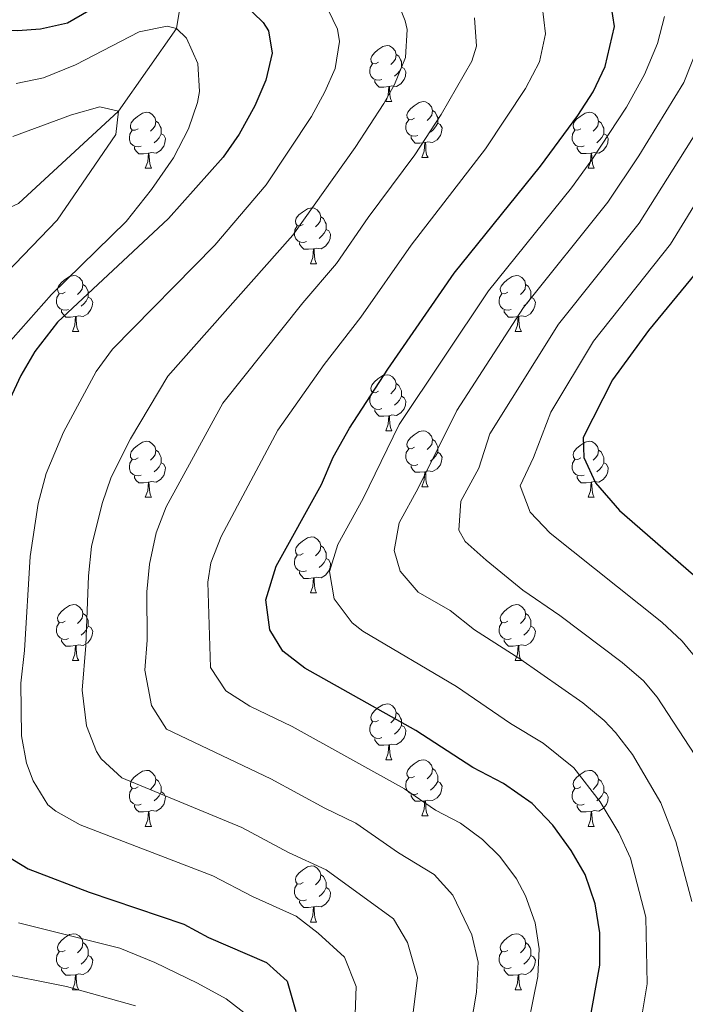
# Model space of a CAD drawing. Units: metres. Extents: x 664549 to 669074, y 734835 to 737912.
# Drawn here: x 667141 to 667261, y 735859 to 736035 of the extents above; entities that cross this region are included whole.
import ezdxf

# ---------------------------------------------------------------- set-up
doc = ezdxf.new("R2010")
doc.units = ezdxf.units.M
doc.header["$MEASUREMENT"] = 0
doc.linetypes.add('DGN Style 3', pattern=[69.697382, 49.783844, -19.913538])
for name, color, linetype, lineweight in [('Carátula', 7, 'Continuous', 5), ('Elementos auxiliares', 7, 'Continuous', 5), ('Entidades rústicas y varios', 7, 'Continuous', 5), ('Hidrografía', 7, 'Continuous', 5), ('Relieve y altimetría', 7, 'Continuous', 5)]:
    doc.layers.add(name, color=color, linetype=linetype, lineweight=lineweight)

msp = doc.modelspace()

# ---------------------------------------------------------------- linework, layer by layer
at = {"layer": 'Carátula', "color": 7, "linetype": 'Continuous', "lineweight": 5}
msp.add_3dface([(664620.59, 734834.76), (669074.28, 734942.63), (669002.36, 737911.77), (664548.67, 737803.9)], dxfattribs=at)
at = {"layer": 'Elementos auxiliares', "color": 250, "linetype": 'Continuous', "lineweight": 5}
msp.add_3dface([(665490.39, 735249.66), (665434.8, 737563.04), (668843.73, 737645.64), (668900.51, 735332.26)], dxfattribs=at)
at = {"layer": 'Entidades rústicas y varios', "color": 92, "linetype": 'Continuous', "lineweight": 5}
for p, q in [((667206.85, 736020.72), (667207.97, 736020.72)), ((667213.32, 736010.68), (667214.45, 736010.68)), ((667163.77, 736008.78), (667164.89, 736008.78)), ((667243.1, 736008.79), (667244.22, 736008.79)), ((667193.34, 735991.64), (667194.47, 735991.64)), ((667150.71, 735979.5), (667151.83, 735979.5)), ((667230.04, 735979.5), (667231.16, 735979.5)), ((667206.85, 735961.73), (667207.97, 735961.73)), ((667213.32, 735951.69), (667214.45, 735951.69)), ((667163.77, 735949.79), (667164.89, 735949.79)), ((667243.1, 735949.79), (667244.22, 735949.79)), ((667193.34, 735932.64), (667194.47, 735932.64)), ((667150.71, 735920.5), (667151.83, 735920.5)), ((667230.04, 735920.5), (667231.16, 735920.5)), ((667206.85, 735902.74), (667207.97, 735902.74)), ((667213.32, 735892.7), (667214.45, 735892.7)), ((667163.77, 735890.8), (667164.89, 735890.8)), ((667243.1, 735890.8), (667244.22, 735890.8)), ((667193.34, 735873.65), (667194.47, 735873.65)), ((667150.71, 735861.51), (667151.83, 735861.51)), ((667230.04, 735861.51), (667231.16, 735861.51))]:
    msp.add_line(p, q, dxfattribs=at)
at = {"layer": 'Entidades rústicas y varios', "color": 92, "linetype": 'Continuous', "lineweight": 5, "flags": 128}
for points in [[(667205.55, 736027.78), (667205.02, 736027.52), (667204.49, 736027.57), (667204.22, 736027.94), (667204.17, 736028.36), (667204.33, 736028.88), (667204.81, 736029.48), (667205.44, 736030.02), (667206.34, 736030.61), (667207.09, 736030.77), (667207.51, 736030.71), (667208.04, 736030.39), (667208.57, 736029.81), (667208.73, 736029.17), (667208.62, 736028.32), (667208.2, 736027.79), (667207.78, 736027.37)], [(667208.73, 736029.17), (667209.21, 736028.85), (667209.52, 736028.21), (667209.68, 736027.89), (667209.68, 736027.31), (667209.68, 736026.89), (667209.31, 736026.2), (667208.89, 736025.72), (667208.41, 736025.29)], [(667206.13, 736024.7), (667205.71, 736024.54), (667205.12, 736024.6), (667204.65, 736024.81), (667204.22, 736025.24), (667204.01, 736025.82), (667204.01, 736026.24), (667204.06, 736026.82), (667204.49, 736027.52)], [(667209.68, 736026.89), (667210.14, 736026.64), (667210.48, 736026.03), (667210.37, 736025.3), (667210.16, 736024.66), (667209.58, 736023.92), (667208.78, 736023.43), (667207.93, 736023.54), (667207.5, 736023.4)], [(667207.39, 736023.4), (667206.5, 736023.32), (667205.66, 736023.32), (667205.23, 736023.75), (667204.91, 736024.22), (667204.91, 736024.54)], [(667206.85, 736020.72), (667207.28, 736021.88), (667207.39, 736023.4), (667207.5, 736023.4), (667207.54, 736022.82), (667207.57, 736022.14), (667207.64, 736021.52), (667207.76, 736021.12), (667207.97, 736020.72)], [(667212.02, 736017.74), (667211.49, 736017.48), (667210.96, 736017.54), (667210.7, 736017.9), (667210.64, 736018.33), (667210.8, 736018.85), (667211.28, 736019.44), (667211.92, 736019.98), (667212.82, 736020.57), (667213.56, 736020.73), (667213.99, 736020.67), (667214.52, 736020.36), (667215.05, 736019.77), (667215.21, 736019.13), (667215.1, 736018.29), (667214.67, 736017.75), (667214.25, 736017.32)], [(667215.21, 736019.13), (667215.68, 736018.82), (667216, 736018.18), (667216.16, 736017.86), (667216.16, 736017.28), (667216.16, 736016.85), (667215.79, 736016.17), (667215.37, 736015.68), (667214.89, 736015.26)], [(667162.47, 736015.84), (667161.94, 736015.58), (667161.41, 736015.63), (667161.14, 736016), (667161.09, 736016.42), (667161.25, 736016.94), (667161.73, 736017.54), (667162.36, 736018.07), (667163.26, 736018.66), (667164.01, 736018.82), (667164.43, 736018.76), (667164.96, 736018.44), (667165.49, 736017.86), (667165.65, 736017.22), (667165.54, 736016.37), (667165.12, 736015.84), (667164.7, 736015.42)], [(667165.65, 736017.22), (667166.13, 736016.9), (667166.44, 736016.26), (667166.6, 736015.94), (667166.6, 736015.36), (667166.6, 736014.94), (667166.23, 736014.25), (667165.81, 736013.77), (667165.33, 736013.35)], [(667212.61, 736014.66), (667212.18, 736014.5), (667211.6, 736014.56), (667211.12, 736014.78), (667210.7, 736015.2), (667210.48, 736015.78), (667210.48, 736016.2), (667210.54, 736016.79), (667210.96, 736017.48)], [(667241.8, 736015.85), (667241.26, 736015.59), (667240.74, 736015.64), (667240.47, 736016.01), (667240.42, 736016.43), (667240.58, 736016.95), (667241.06, 736017.55), (667241.69, 736018.08), (667242.59, 736018.67), (667243.34, 736018.83), (667243.76, 736018.77), (667244.29, 736018.45), (667244.82, 736017.87), (667244.98, 736017.23), (667244.87, 736016.38), (667244.44, 736015.85), (667244.02, 736015.43)], [(667244.98, 736017.23), (667245.46, 736016.91), (667245.77, 736016.27), (667245.93, 736015.95), (667245.93, 736015.37), (667245.93, 736014.95), (667245.56, 736014.26), (667245.14, 736013.78), (667244.66, 736013.36)], [(667163.05, 736012.76), (667162.63, 736012.6), (667162.04, 736012.66), (667161.57, 736012.87), (667161.14, 736013.3), (667160.93, 736013.88), (667160.93, 736014.3), (667160.98, 736014.88), (667161.41, 736015.58)], [(667216.16, 736016.85), (667216.61, 736016.61), (667216.96, 736015.99), (667216.85, 736015.27), (667216.64, 736014.63), (667216.05, 736013.88), (667215.26, 736013.4), (667214.41, 736013.5), (667213.98, 736013.37)], [(667242.38, 736012.77), (667241.96, 736012.61), (667241.37, 736012.67), (667240.9, 736012.88), (667240.47, 736013.31), (667240.26, 736013.89), (667240.26, 736014.31), (667240.31, 736014.89), (667240.74, 736015.59)], [(667166.6, 736014.94), (667167.06, 736014.69), (667167.4, 736014.08), (667167.29, 736013.35), (667167.08, 736012.71), (667166.5, 736011.97), (667165.7, 736011.49), (667164.85, 736011.6), (667164.42, 736011.46)], [(667213.87, 736013.37), (667212.98, 736013.28), (667212.13, 736013.28), (667211.71, 736013.72), (667211.39, 736014.19), (667211.39, 736014.5)], [(667245.93, 736014.95), (667246.38, 736014.7), (667246.73, 736014.09), (667246.62, 736013.36), (667246.41, 736012.72), (667245.82, 736011.98), (667245.03, 736011.5), (667244.18, 736011.61), (667243.75, 736011.47)], [(667164.31, 736011.46), (667163.42, 736011.38), (667162.58, 736011.38), (667162.15, 736011.81), (667161.83, 736012.28), (667161.83, 736012.6)], [(667213.32, 736010.68), (667213.76, 736011.84), (667213.87, 736013.37), (667213.98, 736013.37), (667214.01, 736012.78), (667214.05, 736012.1), (667214.12, 736011.48), (667214.23, 736011.08), (667214.45, 736010.68)], [(667243.64, 736011.47), (667242.75, 736011.39), (667241.9, 736011.39), (667241.48, 736011.82), (667241.16, 736012.29), (667241.16, 736012.61)], [(667163.77, 736008.78), (667164.2, 736009.94), (667164.31, 736011.46), (667164.42, 736011.46), (667164.46, 736010.88), (667164.49, 736010.2), (667164.56, 736009.58), (667164.68, 736009.18), (667164.89, 736008.78)], [(667243.1, 736008.79), (667243.53, 736009.95), (667243.64, 736011.47), (667243.75, 736011.47), (667243.78, 736010.89), (667243.82, 736010.21), (667243.89, 736009.59), (667244, 736009.19), (667244.22, 736008.79)], [(667192.04, 735998.7), (667191.52, 735998.43), (667190.98, 735998.49), (667190.72, 735998.86), (667190.66, 735999.28), (667190.82, 735999.8), (667191.3, 736000.4), (667191.94, 736000.93), (667192.84, 736001.51), (667193.58, 736001.67), (667194.01, 736001.62), (667194.54, 736001.3), (667195.07, 736000.72), (667195.23, 736000.08), (667195.12, 735999.23), (667194.7, 735998.7), (667194.28, 735998.27)], [(667195.23, 736000.08), (667195.7, 735999.76), (667196.02, 735999.12), (667196.18, 735998.8), (667196.18, 735998.22), (667196.18, 735997.8), (667195.81, 735997.11), (667195.39, 735996.63), (667194.91, 735996.21)], [(667192.63, 735995.62), (667192.2, 735995.46), (667191.62, 735995.52), (667191.14, 735995.73), (667190.72, 735996.15), (667190.5, 735996.74), (667190.5, 735997.16), (667190.56, 735997.74), (667190.98, 735998.43)], [(667196.18, 735997.8), (667196.64, 735997.55), (667196.98, 735996.93), (667196.87, 735996.21), (667196.66, 735995.57), (667196.08, 735994.83), (667195.28, 735994.35), (667194.43, 735994.45), (667194, 735994.32)], [(667193.89, 735994.32), (667193, 735994.24), (667192.16, 735994.24), (667191.73, 735994.67), (667191.41, 735995.14), (667191.41, 735995.46)], [(667193.34, 735991.64), (667193.78, 735992.8), (667193.89, 735994.32), (667194, 735994.32), (667194.04, 735993.74), (667194.07, 735993.05), (667194.14, 735992.44), (667194.26, 735992.04), (667194.47, 735991.64)], [(667149.41, 735986.56), (667148.88, 735986.29), (667148.35, 735986.35), (667148.08, 735986.72), (667148.03, 735987.14), (667148.19, 735987.66), (667148.67, 735988.26), (667149.3, 735988.79), (667150.2, 735989.37), (667150.95, 735989.53), (667151.37, 735989.48), (667151.9, 735989.16), (667152.43, 735988.58), (667152.59, 735987.94), (667152.48, 735987.09), (667152.06, 735986.56), (667151.64, 735986.13)], [(667228.74, 735986.56), (667228.21, 735986.29), (667227.68, 735986.35), (667227.41, 735986.72), (667227.36, 735987.14), (667227.52, 735987.66), (667228, 735988.26), (667228.63, 735988.79), (667229.53, 735989.37), (667230.28, 735989.53), (667230.7, 735989.48), (667231.23, 735989.16), (667231.76, 735988.58), (667231.92, 735987.94), (667231.81, 735987.09), (667231.39, 735986.56), (667230.97, 735986.13)], [(667152.59, 735987.94), (667153.07, 735987.62), (667153.38, 735986.98), (667153.54, 735986.66), (667153.54, 735986.08), (667153.54, 735985.66), (667153.17, 735984.97), (667152.75, 735984.49), (667152.27, 735984.07)], [(667231.92, 735987.94), (667232.4, 735987.62), (667232.71, 735986.98), (667232.87, 735986.66), (667232.87, 735986.08), (667232.87, 735985.66), (667232.5, 735984.97), (667232.08, 735984.49), (667231.6, 735984.07)], [(667149.99, 735983.48), (667149.57, 735983.32), (667148.98, 735983.38), (667148.51, 735983.59), (667148.08, 735984.01), (667147.87, 735984.6), (667147.87, 735985.02), (667147.92, 735985.6), (667148.35, 735986.29)], [(667153.54, 735985.66), (667154, 735985.41), (667154.34, 735984.79), (667154.23, 735984.07), (667154.02, 735983.43), (667153.44, 735982.69), (667152.64, 735982.21), (667151.79, 735982.31), (667151.36, 735982.18)], [(667229.32, 735983.48), (667228.9, 735983.32), (667228.31, 735983.38), (667227.84, 735983.59), (667227.41, 735984.01), (667227.2, 735984.6), (667227.2, 735985.02), (667227.25, 735985.6), (667227.68, 735986.29)], [(667232.87, 735985.66), (667233.33, 735985.41), (667233.67, 735984.79), (667233.56, 735984.07), (667233.35, 735983.43), (667232.77, 735982.69), (667231.97, 735982.21), (667231.12, 735982.31), (667230.69, 735982.18)], [(667151.25, 735982.18), (667150.36, 735982.1), (667149.52, 735982.1), (667149.09, 735982.53), (667148.77, 735983), (667148.77, 735983.32)], [(667150.71, 735979.5), (667151.14, 735980.66), (667151.25, 735982.18), (667151.36, 735982.18), (667151.4, 735981.6), (667151.43, 735980.91), (667151.5, 735980.3), (667151.62, 735979.9), (667151.83, 735979.5)], [(667230.58, 735982.18), (667229.69, 735982.1), (667228.85, 735982.1), (667228.42, 735982.53), (667228.1, 735983), (667228.1, 735983.32)], [(667230.04, 735979.5), (667230.47, 735980.66), (667230.58, 735982.18), (667230.69, 735982.18), (667230.73, 735981.6), (667230.76, 735980.91), (667230.83, 735980.3), (667230.95, 735979.9), (667231.16, 735979.5)], [(667205.55, 735968.79), (667205.02, 735968.52), (667204.49, 735968.58), (667204.22, 735968.95), (667204.17, 735969.37), (667204.33, 735969.89), (667204.81, 735970.49), (667205.44, 735971.02), (667206.34, 735971.6), (667207.09, 735971.76), (667207.51, 735971.71), (667208.04, 735971.39), (667208.57, 735970.81), (667208.73, 735970.17), (667208.62, 735969.32), (667208.2, 735968.79), (667207.78, 735968.36)], [(667208.73, 735970.17), (667209.21, 735969.85), (667209.52, 735969.21), (667209.68, 735968.89), (667209.68, 735968.31), (667209.68, 735967.89), (667209.31, 735967.2), (667208.89, 735966.72), (667208.41, 735966.3)], [(667206.13, 735965.71), (667205.71, 735965.55), (667205.12, 735965.61), (667204.65, 735965.82), (667204.22, 735966.24), (667204.01, 735966.83), (667204.01, 735967.25), (667204.06, 735967.83), (667204.49, 735968.52)], [(667209.68, 735967.89), (667210.14, 735967.64), (667210.48, 735967.02), (667210.37, 735966.3), (667210.16, 735965.66), (667209.58, 735964.92), (667208.78, 735964.44), (667207.93, 735964.54), (667207.5, 735964.41)], [(667207.39, 735964.41), (667206.5, 735964.33), (667205.66, 735964.33), (667205.23, 735964.76), (667204.91, 735965.23), (667204.91, 735965.55)], [(667206.85, 735961.73), (667207.28, 735962.89), (667207.39, 735964.41), (667207.5, 735964.41), (667207.54, 735963.83), (667207.57, 735963.14), (667207.64, 735962.53), (667207.76, 735962.13), (667207.97, 735961.73)], [(667212.02, 735958.75), (667211.49, 735958.49), (667210.96, 735958.54), (667210.7, 735958.91), (667210.64, 735959.34), (667210.8, 735959.86), (667211.28, 735960.45), (667211.92, 735960.98), (667212.82, 735961.57), (667213.56, 735961.73), (667213.99, 735961.67), (667214.52, 735961.36), (667215.05, 735960.77), (667215.21, 735960.13), (667215.1, 735959.28), (667214.67, 735958.75), (667214.25, 735958.33)], [(667162.47, 735956.85), (667161.94, 735956.58), (667161.41, 735956.64), (667161.14, 735957.01), (667161.09, 735957.43), (667161.25, 735957.95), (667161.73, 735958.55), (667162.36, 735959.08), (667163.26, 735959.66), (667164.01, 735959.82), (667164.43, 735959.77), (667164.96, 735959.45), (667165.49, 735958.87), (667165.65, 735958.23), (667165.54, 735957.38), (667165.12, 735956.85), (667164.7, 735956.42)], [(667215.21, 735960.13), (667215.68, 735959.82), (667216, 735959.18), (667216.16, 735958.86), (667216.16, 735958.28), (667216.16, 735957.85), (667215.79, 735957.16), (667215.37, 735956.68), (667214.89, 735956.26)], [(667241.8, 735956.85), (667241.26, 735956.58), (667240.74, 735956.64), (667240.47, 735957.01), (667240.42, 735957.43), (667240.58, 735957.95), (667241.06, 735958.55), (667241.69, 735959.08), (667242.59, 735959.66), (667243.34, 735959.82), (667243.76, 735959.77), (667244.29, 735959.45), (667244.82, 735958.87), (667244.98, 735958.23), (667244.87, 735957.38), (667244.44, 735956.85), (667244.02, 735956.42)], [(667165.65, 735958.23), (667166.13, 735957.91), (667166.44, 735957.27), (667166.6, 735956.95), (667166.6, 735956.37), (667166.6, 735955.95), (667166.23, 735955.26), (667165.81, 735954.78), (667165.33, 735954.36)], [(667212.61, 735955.67), (667212.18, 735955.51), (667211.6, 735955.57), (667211.12, 735955.78), (667210.7, 735956.21), (667210.48, 735956.79), (667210.48, 735957.21), (667210.54, 735957.8), (667210.96, 735958.49)], [(667216.16, 735957.85), (667216.61, 735957.6), (667216.96, 735956.99), (667216.85, 735956.26), (667216.64, 735955.62), (667216.05, 735954.88), (667215.26, 735954.4), (667214.41, 735954.51), (667213.98, 735954.38)], [(667244.98, 735958.23), (667245.46, 735957.91), (667245.77, 735957.27), (667245.93, 735956.95), (667245.93, 735956.37), (667245.93, 735955.95), (667245.56, 735955.26), (667245.14, 735954.78), (667244.66, 735954.36)], [(667163.05, 735953.77), (667162.63, 735953.61), (667162.04, 735953.67), (667161.57, 735953.88), (667161.14, 735954.3), (667160.93, 735954.89), (667160.93, 735955.31), (667160.98, 735955.89), (667161.41, 735956.58)], [(667166.6, 735955.95), (667167.06, 735955.7), (667167.4, 735955.08), (667167.29, 735954.36), (667167.08, 735953.72), (667166.5, 735952.98), (667165.7, 735952.5), (667164.85, 735952.6), (667164.42, 735952.47)], [(667213.87, 735954.38), (667212.98, 735954.29), (667212.13, 735954.29), (667211.71, 735954.72), (667211.39, 735955.2), (667211.39, 735955.51)], [(667242.38, 735953.77), (667241.96, 735953.61), (667241.37, 735953.67), (667240.9, 735953.88), (667240.47, 735954.3), (667240.26, 735954.89), (667240.26, 735955.31), (667240.31, 735955.89), (667240.74, 735956.58)], [(667245.93, 735955.95), (667246.38, 735955.7), (667246.73, 735955.08), (667246.62, 735954.36), (667246.41, 735953.72), (667245.82, 735952.98), (667245.03, 735952.5), (667244.18, 735952.6), (667243.75, 735952.47)], [(667164.31, 735952.47), (667163.42, 735952.39), (667162.58, 735952.39), (667162.15, 735952.82), (667161.83, 735953.29), (667161.83, 735953.61)], [(667213.32, 735951.69), (667213.76, 735952.85), (667213.87, 735954.38), (667213.98, 735954.38), (667214.01, 735953.79), (667214.05, 735953.11), (667214.12, 735952.49), (667214.23, 735952.09), (667214.45, 735951.69)], [(667243.64, 735952.47), (667242.75, 735952.39), (667241.9, 735952.39), (667241.48, 735952.82), (667241.16, 735953.29), (667241.16, 735953.61)], [(667163.77, 735949.79), (667164.2, 735950.95), (667164.31, 735952.47), (667164.42, 735952.47), (667164.46, 735951.89), (667164.49, 735951.2), (667164.56, 735950.59), (667164.68, 735950.19), (667164.89, 735949.79)], [(667243.1, 735949.79), (667243.53, 735950.95), (667243.64, 735952.47), (667243.75, 735952.47), (667243.78, 735951.89), (667243.82, 735951.2), (667243.89, 735950.59), (667244, 735950.19), (667244.22, 735949.79)], [(667192.04, 735939.7), (667191.52, 735939.44), (667190.98, 735939.5), (667190.72, 735939.86), (667190.66, 735940.29), (667190.82, 735940.81), (667191.3, 735941.4), (667191.94, 735941.94), (667192.84, 735942.52), (667193.58, 735942.68), (667194.01, 735942.62), (667194.54, 735942.31), (667195.07, 735941.72), (667195.23, 735941.08), (667195.12, 735940.24), (667194.7, 735939.7), (667194.28, 735939.28)], [(667195.23, 735941.08), (667195.7, 735940.77), (667196.02, 735940.13), (667196.18, 735939.81), (667196.18, 735939.23), (667196.18, 735938.8), (667195.81, 735938.12), (667195.39, 735937.64), (667194.91, 735937.22)], [(667192.63, 735936.62), (667192.2, 735936.46), (667191.62, 735936.52), (667191.14, 735936.74), (667190.72, 735937.16), (667190.5, 735937.74), (667190.5, 735938.16), (667190.56, 735938.75), (667190.98, 735939.44)], [(667196.18, 735938.8), (667196.64, 735938.56), (667196.98, 735937.94), (667196.87, 735937.22), (667196.66, 735936.58), (667196.08, 735935.84), (667195.28, 735935.36), (667194.43, 735935.46), (667194, 735935.33)], [(667193.89, 735935.33), (667193, 735935.24), (667192.16, 735935.24), (667191.73, 735935.68), (667191.41, 735936.15), (667191.41, 735936.46)], [(667193.34, 735932.64), (667193.78, 735933.8), (667193.89, 735935.33), (667194, 735935.33), (667194.04, 735934.74), (667194.07, 735934.06), (667194.14, 735933.44), (667194.26, 735933.04), (667194.47, 735932.64)], [(667149.41, 735927.56), (667148.88, 735927.3), (667148.35, 735927.36), (667148.08, 735927.72), (667148.03, 735928.15), (667148.19, 735928.67), (667148.67, 735929.26), (667149.3, 735929.8), (667150.2, 735930.38), (667150.95, 735930.54), (667151.37, 735930.48), (667151.9, 735930.17), (667152.43, 735929.58), (667152.59, 735928.94), (667152.48, 735928.1), (667152.06, 735927.56), (667151.64, 735927.14)], [(667152.59, 735928.94), (667153.07, 735928.63), (667153.38, 735927.99), (667153.54, 735927.67), (667153.54, 735927.09), (667153.54, 735926.66), (667153.17, 735925.98), (667152.75, 735925.5), (667152.27, 735925.08)], [(667228.74, 735927.56), (667228.21, 735927.3), (667227.68, 735927.36), (667227.41, 735927.72), (667227.36, 735928.15), (667227.52, 735928.67), (667228, 735929.26), (667228.63, 735929.8), (667229.53, 735930.38), (667230.28, 735930.54), (667230.7, 735930.48), (667231.23, 735930.17), (667231.76, 735929.58), (667231.92, 735928.94), (667231.81, 735928.1), (667231.39, 735927.56), (667230.97, 735927.14)], [(667231.92, 735928.94), (667232.4, 735928.63), (667232.71, 735927.99), (667232.87, 735927.67), (667232.87, 735927.09), (667232.87, 735926.66), (667232.5, 735925.98), (667232.08, 735925.5), (667231.6, 735925.08)], [(667149.99, 735924.48), (667149.57, 735924.32), (667148.98, 735924.38), (667148.51, 735924.6), (667148.08, 735925.02), (667147.87, 735925.6), (667147.87, 735926.02), (667147.92, 735926.61), (667148.35, 735927.3)], [(667229.32, 735924.48), (667228.9, 735924.32), (667228.31, 735924.38), (667227.84, 735924.6), (667227.41, 735925.02), (667227.2, 735925.6), (667227.2, 735926.02), (667227.25, 735926.61), (667227.68, 735927.3)], [(667153.54, 735926.66), (667154, 735926.42), (667154.34, 735925.8), (667154.23, 735925.08), (667154.02, 735924.44), (667153.44, 735923.7), (667152.64, 735923.22), (667151.79, 735923.32), (667151.36, 735923.19)], [(667232.87, 735926.66), (667233.33, 735926.42), (667233.67, 735925.8), (667233.56, 735925.08), (667233.35, 735924.44), (667232.77, 735923.7), (667231.97, 735923.22), (667231.12, 735923.32), (667230.69, 735923.19)], [(667151.25, 735923.19), (667150.36, 735923.1), (667149.52, 735923.1), (667149.09, 735923.54), (667148.77, 735924.01), (667148.77, 735924.32)], [(667230.58, 735923.19), (667229.69, 735923.1), (667228.85, 735923.1), (667228.42, 735923.54), (667228.1, 735924.01), (667228.1, 735924.32)], [(667150.71, 735920.5), (667151.14, 735921.66), (667151.25, 735923.19), (667151.36, 735923.19), (667151.4, 735922.6), (667151.43, 735921.92), (667151.5, 735921.3), (667151.62, 735920.9), (667151.83, 735920.5)], [(667230.04, 735920.5), (667230.47, 735921.66), (667230.58, 735923.19), (667230.69, 735923.19), (667230.73, 735922.6), (667230.76, 735921.92), (667230.83, 735921.3), (667230.95, 735920.9), (667231.16, 735920.5)], [(667205.55, 735909.8), (667205.02, 735909.53), (667204.49, 735909.59), (667204.22, 735909.96), (667204.17, 735910.38), (667204.33, 735910.9), (667204.81, 735911.5), (667205.44, 735912.03), (667206.34, 735912.61), (667207.09, 735912.77), (667207.51, 735912.72), (667208.04, 735912.4), (667208.57, 735911.82), (667208.73, 735911.18), (667208.62, 735910.33), (667208.2, 735909.8), (667207.78, 735909.37)], [(667206.13, 735906.72), (667205.71, 735906.56), (667205.12, 735906.62), (667204.65, 735906.83), (667204.22, 735907.25), (667204.01, 735907.84), (667204.01, 735908.26), (667204.06, 735908.84), (667204.49, 735909.53)], [(667208.73, 735911.18), (667209.21, 735910.86), (667209.52, 735910.22), (667209.68, 735909.9), (667209.68, 735909.32), (667209.68, 735908.9), (667209.31, 735908.21), (667208.89, 735907.73), (667208.41, 735907.31)], [(667209.68, 735908.9), (667210.14, 735908.65), (667210.48, 735908.03), (667210.37, 735907.31), (667210.16, 735906.67), (667209.58, 735905.93), (667208.78, 735905.45), (667207.93, 735905.55), (667207.5, 735905.42)], [(667207.39, 735905.42), (667206.5, 735905.34), (667205.66, 735905.34), (667205.23, 735905.77), (667204.91, 735906.24), (667204.91, 735906.56)], [(667206.85, 735902.74), (667207.28, 735903.9), (667207.39, 735905.42), (667207.5, 735905.42), (667207.54, 735904.84), (667207.57, 735904.15), (667207.64, 735903.54), (667207.76, 735903.14), (667207.97, 735902.74)], [(667212.02, 735899.76), (667211.49, 735899.5), (667210.96, 735899.55), (667210.7, 735899.92), (667210.64, 735900.35), (667210.8, 735900.87), (667211.28, 735901.46), (667211.92, 735901.99), (667212.82, 735902.58), (667213.56, 735902.74), (667213.99, 735902.68), (667214.52, 735902.37), (667215.05, 735901.78), (667215.21, 735901.14), (667215.1, 735900.29), (667214.67, 735899.76), (667214.25, 735899.34)], [(667162.47, 735897.86), (667161.94, 735897.59), (667161.41, 735897.65), (667161.14, 735898.02), (667161.09, 735898.44), (667161.25, 735898.96), (667161.73, 735899.56), (667162.36, 735900.09), (667163.26, 735900.67), (667164.01, 735900.83), (667164.43, 735900.78), (667164.96, 735900.46), (667165.49, 735899.88), (667165.65, 735899.24), (667165.54, 735898.39), (667165.12, 735897.86), (667164.7, 735897.43)], [(667215.21, 735901.14), (667215.68, 735900.83), (667216, 735900.19), (667216.16, 735899.87), (667216.16, 735899.29), (667216.16, 735898.86), (667215.79, 735898.17), (667215.37, 735897.69), (667214.89, 735897.27)], [(667241.8, 735897.86), (667241.26, 735897.59), (667240.74, 735897.65), (667240.47, 735898.02), (667240.42, 735898.44), (667240.58, 735898.96), (667241.06, 735899.56), (667241.69, 735900.09), (667242.59, 735900.67), (667243.34, 735900.83), (667243.76, 735900.78), (667244.29, 735900.46), (667244.82, 735899.88), (667244.98, 735899.24), (667244.87, 735898.39), (667244.44, 735897.86), (667244.02, 735897.43)], [(667165.65, 735899.24), (667166.13, 735898.92), (667166.44, 735898.28), (667166.6, 735897.96), (667166.6, 735897.38), (667166.6, 735896.96), (667166.23, 735896.27), (667165.81, 735895.79), (667165.33, 735895.37)], [(667212.61, 735896.68), (667212.18, 735896.52), (667211.6, 735896.58), (667211.12, 735896.79), (667210.7, 735897.22), (667210.48, 735897.8), (667210.48, 735898.22), (667210.54, 735898.81), (667210.96, 735899.5)], [(667244.98, 735899.24), (667245.46, 735898.92), (667245.77, 735898.28), (667245.93, 735897.96), (667245.93, 735897.38), (667245.93, 735896.96), (667245.56, 735896.27), (667245.14, 735895.79), (667244.66, 735895.37)], [(667163.05, 735894.78), (667162.63, 735894.62), (667162.04, 735894.68), (667161.57, 735894.89), (667161.14, 735895.31), (667160.93, 735895.9), (667160.93, 735896.32), (667160.98, 735896.9), (667161.41, 735897.59)], [(667216.16, 735898.86), (667216.61, 735898.61), (667216.96, 735898), (667216.85, 735897.27), (667216.64, 735896.63), (667216.05, 735895.89), (667215.26, 735895.41), (667214.41, 735895.52), (667213.98, 735895.39)], [(667242.38, 735894.78), (667241.96, 735894.62), (667241.37, 735894.68), (667240.9, 735894.89), (667240.47, 735895.31), (667240.26, 735895.9), (667240.26, 735896.32), (667240.31, 735896.9), (667240.74, 735897.59)], [(667166.6, 735896.96), (667167.06, 735896.71), (667167.4, 735896.09), (667167.29, 735895.37), (667167.08, 735894.73), (667166.5, 735893.99), (667165.7, 735893.51), (667164.85, 735893.61), (667164.42, 735893.48)], [(667213.87, 735895.39), (667212.98, 735895.3), (667212.13, 735895.3), (667211.71, 735895.73), (667211.39, 735896.21), (667211.39, 735896.52)], [(667213.32, 735892.7), (667213.76, 735893.86), (667213.87, 735895.39), (667213.98, 735895.39), (667214.01, 735894.8), (667214.05, 735894.12), (667214.12, 735893.5), (667214.23, 735893.1), (667214.45, 735892.7)], [(667245.93, 735896.96), (667246.38, 735896.71), (667246.73, 735896.09), (667246.62, 735895.37), (667246.41, 735894.73), (667245.82, 735893.99), (667245.03, 735893.51), (667244.18, 735893.61), (667243.75, 735893.48)], [(667164.31, 735893.48), (667163.42, 735893.4), (667162.58, 735893.4), (667162.15, 735893.83), (667161.83, 735894.3), (667161.83, 735894.62)], [(667243.64, 735893.48), (667242.75, 735893.4), (667241.9, 735893.4), (667241.48, 735893.83), (667241.16, 735894.3), (667241.16, 735894.62)], [(667163.77, 735890.8), (667164.2, 735891.96), (667164.31, 735893.48), (667164.42, 735893.48), (667164.46, 735892.9), (667164.49, 735892.21), (667164.56, 735891.6), (667164.68, 735891.2), (667164.89, 735890.8)], [(667243.1, 735890.8), (667243.53, 735891.96), (667243.64, 735893.48), (667243.75, 735893.48), (667243.78, 735892.9), (667243.82, 735892.21), (667243.89, 735891.6), (667244, 735891.2), (667244.22, 735890.8)], [(667192.04, 735880.71), (667191.52, 735880.45), (667190.98, 735880.5), (667190.72, 735880.87), (667190.66, 735881.3), (667190.82, 735881.82), (667191.3, 735882.41), (667191.94, 735882.94), (667192.84, 735883.53), (667193.58, 735883.69), (667194.01, 735883.63), (667194.54, 735883.32), (667195.07, 735882.73), (667195.23, 735882.09), (667195.12, 735881.24), (667194.7, 735880.71), (667194.28, 735880.29)], [(667195.23, 735882.09), (667195.7, 735881.78), (667196.02, 735881.14), (667196.18, 735880.82), (667196.18, 735880.24), (667196.18, 735879.81), (667195.81, 735879.12), (667195.39, 735878.64), (667194.91, 735878.22)], [(667192.63, 735877.63), (667192.2, 735877.47), (667191.62, 735877.53), (667191.14, 735877.74), (667190.72, 735878.17), (667190.5, 735878.75), (667190.5, 735879.17), (667190.56, 735879.76), (667190.98, 735880.45)], [(667196.18, 735879.81), (667196.64, 735879.56), (667196.98, 735878.95), (667196.87, 735878.22), (667196.66, 735877.58), (667196.08, 735876.84), (667195.28, 735876.36), (667194.43, 735876.47), (667194, 735876.34)], [(667193.89, 735876.34), (667193, 735876.25), (667192.16, 735876.25), (667191.73, 735876.68), (667191.41, 735877.16), (667191.41, 735877.47)], [(667193.34, 735873.65), (667193.78, 735874.81), (667193.89, 735876.34), (667194, 735876.34), (667194.04, 735875.75), (667194.07, 735875.07), (667194.14, 735874.45), (667194.26, 735874.05), (667194.47, 735873.65)], [(667149.41, 735868.57), (667148.88, 735868.31), (667148.35, 735868.36), (667148.08, 735868.73), (667148.03, 735869.16), (667148.19, 735869.68), (667148.67, 735870.27), (667149.3, 735870.8), (667150.2, 735871.39), (667150.95, 735871.55), (667151.37, 735871.49), (667151.9, 735871.18), (667152.43, 735870.59), (667152.59, 735869.95), (667152.48, 735869.1), (667152.06, 735868.57), (667151.64, 735868.15)], [(667228.74, 735868.57), (667228.21, 735868.31), (667227.68, 735868.36), (667227.41, 735868.73), (667227.36, 735869.16), (667227.52, 735869.68), (667228, 735870.27), (667228.63, 735870.8), (667229.53, 735871.39), (667230.28, 735871.55), (667230.7, 735871.49), (667231.23, 735871.18), (667231.76, 735870.59), (667231.92, 735869.95), (667231.81, 735869.1), (667231.39, 735868.57), (667230.97, 735868.15)], [(667152.59, 735869.95), (667153.07, 735869.64), (667153.38, 735869), (667153.54, 735868.68), (667153.54, 735868.1), (667153.54, 735867.67), (667153.17, 735866.98), (667152.75, 735866.5), (667152.27, 735866.08)], [(667231.92, 735869.95), (667232.4, 735869.64), (667232.71, 735869), (667232.87, 735868.68), (667232.87, 735868.1), (667232.87, 735867.67), (667232.5, 735866.98), (667232.08, 735866.5), (667231.6, 735866.08)], [(667149.99, 735865.49), (667149.57, 735865.33), (667148.98, 735865.39), (667148.51, 735865.6), (667148.08, 735866.03), (667147.87, 735866.61), (667147.87, 735867.03), (667147.92, 735867.62), (667148.35, 735868.31)], [(667153.54, 735867.67), (667154, 735867.42), (667154.34, 735866.81), (667154.23, 735866.08), (667154.02, 735865.44), (667153.44, 735864.7), (667152.64, 735864.22), (667151.79, 735864.33), (667151.36, 735864.2)], [(667229.32, 735865.49), (667228.9, 735865.33), (667228.31, 735865.39), (667227.84, 735865.6), (667227.41, 735866.03), (667227.2, 735866.61), (667227.2, 735867.03), (667227.25, 735867.62), (667227.68, 735868.31)], [(667232.87, 735867.67), (667233.33, 735867.42), (667233.67, 735866.81), (667233.56, 735866.08), (667233.35, 735865.44), (667232.77, 735864.7), (667231.97, 735864.22), (667231.12, 735864.33), (667230.69, 735864.2)], [(667151.25, 735864.2), (667150.36, 735864.11), (667149.52, 735864.11), (667149.09, 735864.54), (667148.77, 735865.02), (667148.77, 735865.33)], [(667150.71, 735861.51), (667151.14, 735862.67), (667151.25, 735864.2), (667151.36, 735864.2), (667151.4, 735863.61), (667151.43, 735862.93), (667151.5, 735862.31), (667151.62, 735861.91), (667151.83, 735861.51)], [(667230.58, 735864.2), (667229.69, 735864.11), (667228.85, 735864.11), (667228.42, 735864.54), (667228.1, 735865.02), (667228.1, 735865.33)], [(667230.04, 735861.51), (667230.47, 735862.67), (667230.58, 735864.2), (667230.69, 735864.2), (667230.73, 735863.61), (667230.76, 735862.93), (667230.83, 735862.31), (667230.95, 735861.91), (667231.16, 735861.51)]]:
    msp.add_lwpolyline(points, dxfattribs=at)
at = {"layer": 'Hidrografía', "color": 142, "linetype": 'DGN Style 3', "lineweight": 15}
msp.add_polyline3d([(667171.29, 736045.64, 750), (667169.38, 736033.83, 745), (667158.95, 736019.01, 740), (667141.06, 736002.45, 735), (667115.83, 735991.1, 730), (667100.58, 735980.45, 726.54), (667089.67, 735960.61, 725), (667083.72, 735943.62, 720), (667078.33, 735933.85, 716.99), (667076.1, 735926.66, 715), (667064.73, 735913.14, 710), (667059.71, 735904.34, 706.91), (667056.42, 735891.96, 705), (667049.62, 735876.96, 702.14), (667042.29, 735862.81, 700)], dxfattribs=at)
at = {"layer": 'Relieve y altimetría', "color": 30, "linetype": 'Continuous', "lineweight": 5, "flags": 128}
for points, elevation in [([(667220.66, 736129.76), (667224.85, 736122.31), (667227.9, 736118.35), (667231.17, 736114.55), (667238.4, 736107.52), (667243.31, 736103.21), (667247.51, 736100.49), (667250.94, 736098.69), (667255.75, 736097.12), (667257.15, 736096.26), (667270.63, 736083.86), (667277.02, 736074.75), (667280.52, 736070.72), (667283.42, 736066.64), (667285.4, 736061.77), (667285.88, 736056.84), (667283.64, 736041.4), (667282.11, 736036.63), (667274.4, 736021.25), (667267.87, 736011.39), (667257.89, 735995.19), (667244.09, 735977.79), (667236.42, 735965.07)], 795), ([(667208.46, 736039.84), (667210.35, 736035.2), (667210.67, 736033.64), (667210.42, 736028.64), (667208.42, 736023.81), (667206.53, 736020.41), (667201.37, 736012.51), (667190.21, 735996.76), (667167.78, 735971.51), (667161.09, 735960.29), (667157.66, 735953.39), (667156.01, 735948.67), (667154.14, 735940.98), (667153.57, 735935.68), (667153.1, 735923.24), (667152.45, 735915.21), (667153.21, 735908.83), (667155, 735904.19), (667155.86, 735902.93), (667159.59, 735899.52), (667181.07, 735890.62), (667189.45, 735886.12), (667196.17, 735883.03), (667208.23, 735874.21), (667210.77, 735869.95), (667212.55, 735863.73), (667211.05, 735851.71)], 760), ([(667195.69, 736038.88), (667198.19, 736033.73), (667198.58, 736031.51), (667197.76, 736026.67), (667195.94, 736022.48), (667193.53, 736018.08)], 755), ([(667234.86, 736037.88), (667235.5, 736032.86), (667234.4, 736027.87), (667231.91, 736023.06), (667224.73, 736012.23), (667211.41, 735994.96), (667202.39, 735982.1), (667195.82, 735973.58), (667187.53, 735961.82), (667177.38, 735942.74), (667175.51, 735938.06), (667174.95, 735934.59), (667175.47, 735919.25), (667178.2, 735915.07), (667182.47, 735912.37), (667190.11, 735908.71), (667210.22, 735897.5), (667215.78, 735893.7), (667220.22, 735891.38), (667224.21, 735888.42), (667227.28, 735885.4), (667230.28, 735881.41), (667231.89, 735878.33), (667233.64, 735873.53), (667234.33, 735868.86), (667234.11, 735863.87), (667231.53, 735851.19)], 770), ([(667265.89, 736038.29), (667260.29, 736024.14), (667252.2, 736010.98), (667246.63, 736002.68), (667231.56, 735983.81), (667219.61, 735965.36), (667212.68, 735951.4), (667209.28, 735945.22), (667208.38, 735940.22), (667209.42, 735936.57), (667212.69, 735932.78), (667218.42, 735929.51), (667222.75, 735926.05), (667230.85, 735920.82), (667242.14, 735912.95), (667245.97, 735909.75), (667248, 735907.61), (667251.08, 735903.66), (667256.16, 735894.99), (667258.83, 735888.08), (667261.7, 735877.33)], 785), ([(667222.77, 736035.76), (667223.13, 736030.68), (667222.29, 736027.97), (667216.81, 736018.4), (667212.07, 736011.18), (667203.7, 735999.94), (667198.05, 735991.68), (667191.97, 735984.65), (667177.66, 735966.66), (667167.52, 735948.07), (667165.73, 735943.39), (667164.54, 735937.78), (667164.07, 735932.81), (667164.09, 735924.16), (667163.66, 735918.82), (667164.86, 735912.48), (667167.54, 735908.21), (667186.28, 735899.31), (667195.95, 735894.03), (667201.52, 735891.35), (667209.13, 735886.03), (667215.51, 735882.15), (667218.88, 735878.47), (667222.3, 735871.36), (667223.41, 735866.47), (667223.09, 735861.06), (667222.02, 735854.73)], 765), ([(667256.8, 736035.99), (667255.52, 736031.16), (667253.23, 736025.58), (667249.99, 736019.72), (667243.93, 736010.46), (667240.13, 736005.29), (667225.29, 735986.82), (667209.28, 735962.81)], 780), ([(667140.62, 736023.97), (667145.52, 736024.96), (667151.28, 736027.3), (667162.64, 736033.24), (667167.66, 736034.27), (667169.38, 736033.83), (667171.16, 736032.11), (667173.16, 736027.57), (667173.49, 736022.54), (667173.15, 736020.58), (667171.51, 736015.86), (667168.8, 736010.63), (667164.86, 736004.99), (667160.32, 735999.21), (667146.95, 735986.12), (667137.31, 735975.25)], 745), ([(667267.82, 736023.59), (667252.27, 735998.92), (667237.82, 735980.8), (667225.48, 735961.18), (667223.53, 735954.99), (667220.3, 735949.12), (667219.94, 735943.91), (667221.1, 735941.84), (667224.84, 735938.53), (667231.41, 735933.16), (667238.07, 735928.59), (667249.23, 735920.19), (667253.02, 735916.91), (667255.47, 735913.97), (667262.26, 735903.6)], 790), ([(667140.05, 736014.49), (667150.53, 736018.34), (667155.63, 736019.79), (667158.95, 736019.01), (667158.48, 736014.85), (667147.97, 735999.45), (667135.79, 735986.84), (667127.23, 735976.55), (667126.05, 735974.45), (667121.03, 735960.76), (667119.62, 735954.65), (667118, 735942.7), (667116.64, 735922.61), (667116.64, 735915.02), (667116.09, 735902.31), (667116.39, 735893.09), (667116.97, 735886.42), (667118.89, 735879.88), (667121.75, 735874.08), (667125.22, 735870.49), (667130.23, 735867.31), (667136.41, 735864.74), (667149.65, 735862.06), (667162, 735858.64)], 740), ([(667193.53, 736018.08), (667185.45, 736005.79), (667176.21, 735994.98), (667157.91, 735976.35), (667154.95, 735972.32), (667149.08, 735961.46), (667145.98, 735954.06), (667144.54, 735948.68), (667143.14, 735939.2), (667142.11, 735922.31), (667141.46, 735916.48), (667141.56, 735907.04), (667142.48, 735902.15), (667143.65, 735898.95), (667146.33, 735894.68), (667147.71, 735893.53), (667152.1, 735891.06), (667175.87, 735881.93), (667182.95, 735878.21), (667190.82, 735874.7), (667194.77, 735871.65), (667199.47, 735867.33), (667201.57, 735862.09), (667201.32, 735855.43)], 755), ([(667236.42, 735965.07), (667233.35, 735956.93), (667230.94, 735951.82), (667232.74, 735947.15), (667236.31, 735943.37), (667256.31, 735927.43), (667259.97, 735924.01), (667262.93, 735920.32)], 795), ([(667209.28, 735962.81), (667202.8, 735949.56), (667198.26, 735941.32), (667196.75, 735936.5), (667197.59, 735931.59), (667200.83, 735927.26), (667202.75, 735925.78), (667219.52, 735915.89), (667229.2, 735909.26), (667235.06, 735905.71), (667240.54, 735901.26), (667245.29, 735895.19), (667248.62, 735889.64), (667250.7, 735885.08), (667253.47, 735874.5), (667253.69, 735862.55), (667251.74, 735850.71)], 780), ([(667141.05, 735873.53), (667159.22, 735868.93), (667165.49, 735866.4), (667173.14, 735862.69), (667178.25, 735859.88), (667182.17, 735856.8)], 745)]:
    msp.add_lwpolyline(points, dxfattribs=dict(at, elevation=elevation))
at = {"layer": 'Relieve y altimetría', "color": 30, "linetype": 'Continuous', "lineweight": 25, "flags": 128}
for points, elevation in [([(667041.83, 735986.03), (667045.29, 735992.26), (667053.09, 736002.17), (667056.54, 736005.79), (667057.68, 736006.79), (667062.05, 736009.23), (667070.85, 736017.64), (667074.9, 736020.57), (667079.37, 736022.9), (667095.99, 736029.42), (667105.92, 736031.8), (667123.75, 736033.79), (667140.84, 736033.48), (667144.96, 736033.79), (667149.84, 736034.87), (667159.02, 736040.21)], 750), ([(667181.33, 736038.35), (667184.88, 736034.92), (667185.87, 736033.42), (667186.48, 736029.39), (667185.35, 736024.55), (667183.41, 736019.95), (667180.56, 736014.9), (667177.74, 736010.77), (667167.91, 735999.76), (667148.03, 735981.19), (667143.96, 735975.94), (667141.46, 735971.61), (667137.94, 735964.04)], 750), ([(667243.34, 735855.67), (667245.19, 735865.94), (667245.23, 735871.68), (667244.38, 735876.91), (667242.57, 735882.15), (667240.1, 735886.49), (667236.81, 735890.99), (667233.07, 735894.9), (667227.98, 735898.47), (667222.43, 735901.37), (667212.22, 735908.01), (667192.33, 735919.13), (667188.39, 735922.23), (667186.07, 735926.02), (667185.35, 735931.4), (667187.24, 735937.42), (667195.32, 735952.1), (667197.41, 735956.98), (667200.37, 735962.15), (667207.25, 735972.77), (667219.12, 735989.97), (667234.58, 736009.15), (667241.27, 736018.24), (667244.03, 736022.5), (667246.17, 736027.02), (667247.85, 736034.19), (667246.96, 736040)], 775), ([(667262.31, 735989.86), (667253.96, 735979.71), (667247.48, 735970.86), (667242.22, 735960.53), (667242.34, 735956.92), (667244.45, 735952.39), (667248.74, 735947.4), (667263.39, 735934.67)], 800), ([(667137.54, 735886.36), (667142.79, 735883.16), (667153.73, 735879), (667170.66, 735873.24), (667175.08, 735870.9), (667185.47, 735866.37), (667189.17, 735863.03), (667190.73, 735857.6)], 750)]:
    msp.add_lwpolyline(points, dxfattribs=dict(at, elevation=elevation))

doc.saveas('drawing.dxf')
